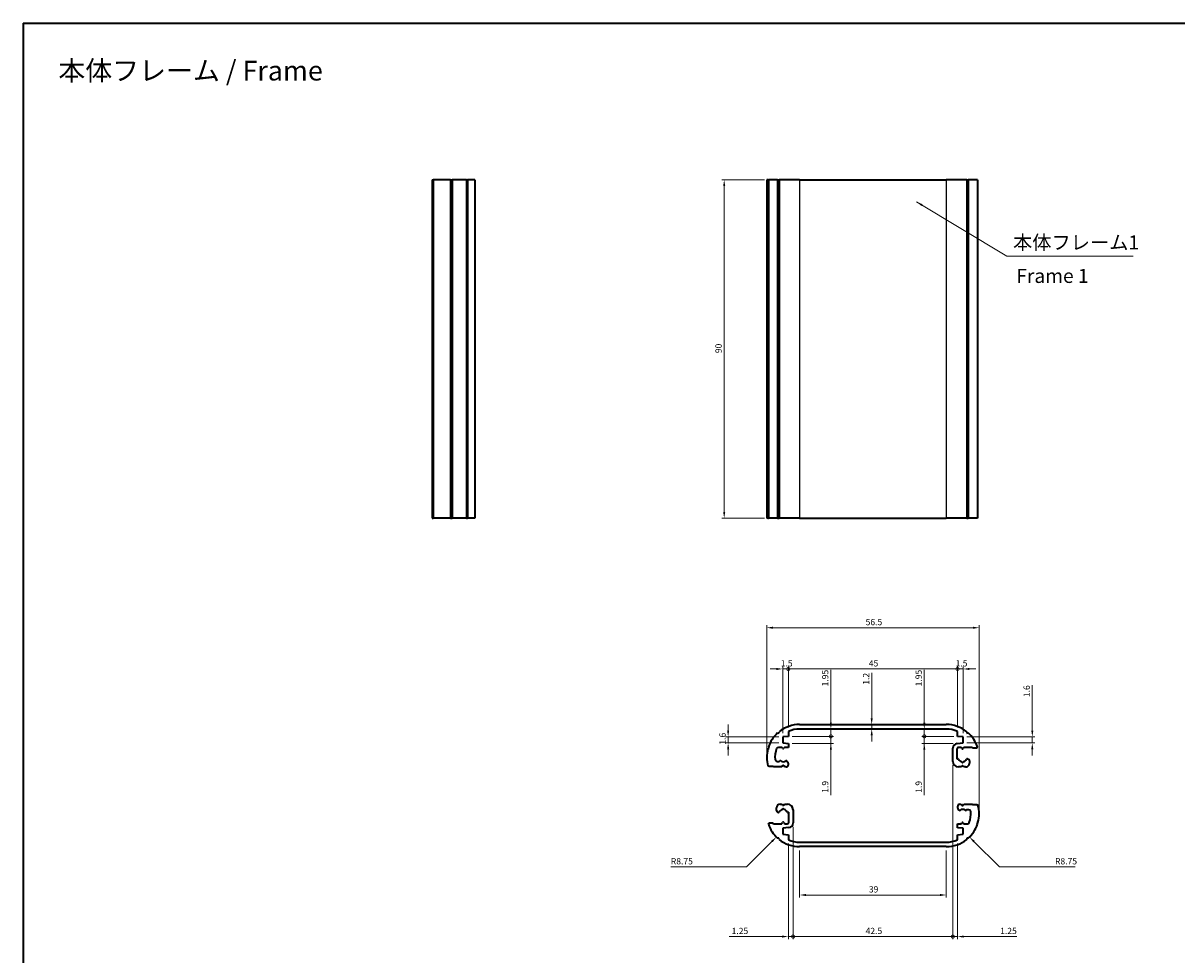
# Model space of a CAD drawing. Units: millimetres. Extents: x 10 to 1539, y 5 to 427.
# Drawn here: x 681 to 988, y 179 to 427 of the extents above; entities that cross this region are included whole.
import ezdxf

# ---------------------------------------------------------------- set-up
doc = ezdxf.new("R2010")
doc.units = ezdxf.units.MM
doc.header["$LTSCALE"] = 0.666667
doc.layers.get('Defpoints').update_dxf_attribs({"lineweight": 25})
for name, color, linetype, lineweight in [('Border (ISO)', 7, 'Continuous', 35), ('Dimension (ISO)', 7, 'Continuous', 18), ('Symbol (ISO)', 7, 'Continuous', 18), ('Visible (ISO)', 7, 'Continuous', 35), ('Visible Narrow (ISO)', 7, 'Continuous', 25)]:
    doc.layers.add(name, color=color, linetype=linetype, lineweight=lineweight)
doc.styles.add('Note Text (TK)', font='txt')
doc.dimstyles.new('Default - Method 1b (TK)', dxfattribs={"dimscale": 0.666667, "dimtxt": 2.5, "dimasz": 2.5, "dimexe": 1, "dimexo": 1.5, "dimgap": 1, "dimtad": 1, "dimtoh": 1, "dimrnd": 1e-08, "dimdsep": 46, "dimtxsty": 'Note Text (TK)', "dimcen": 0.09, "dimdle": 5, "dimclrd": 100, "dimclre": 100, "dimclrt": 7, "dimadec": 1, "dimazin": 1, "dimtfac": 1, "dimtmove": 0, "dimatfit": 3, "dimfxl": 1, "dimtolj": 1, "dimlwd": -1, "dimlwe": -1, "dimarcsym": 0})
doc.dimstyles.new('Default - Method 1b (TK)$7', dxfattribs={"dimscale": 0.666667, "dimtxt": 2.5, "dimasz": 2.5, "dimexe": 1, "dimexo": 1.5, "dimgap": 1, "dimtad": 1, "dimtoh": 1, "dimrnd": 1e-08, "dimdsep": 46, "dimtxsty": 'Note Text (TK)', "dimcen": 0.09, "dimdle": 5, "dimclrd": 100, "dimclre": 100, "dimclrt": 7, "dimadec": 1, "dimazin": 1, "dimtfac": 1, "dimtmove": 0, "dimatfit": 3, "dimfxl": 1, "dimtolj": 1, "dimlwd": -1, "dimlwe": -1, "dimarcsym": 0})

# ---------------------------------------------------------------- blocks, each defined once
blk = doc.blocks.new('図面枠 tk図枠')
at = {"layer": 'Border (ISO)'}
for q in [(405.5, 289), (14.5, 8)]:
    blk.add_line((14.5, 289), q, dxfattribs=at)
blk = doc.blocks.new('*D69')
at = {"layer": 'Defpoints', "color": 0}
for p in [(935.65, 265.96), (879.15, 231.46), (935.65, 216.46)]:
    blk.add_point(p, dxfattribs=at)
at = {"layer": 'Dimension (ISO)', "color": 100}
for p, q in [((879.15, 232.46), (879.15, 266.63)), ((880.81, 265.96), (933.98, 265.96)), ((935.65, 217.46), (935.65, 266.63))]:
    blk.add_line(p, q, dxfattribs=at)
for points in [[(880.81, 266.24), (880.81, 265.68), (879.15, 265.96)], [(933.98, 266.24), (933.98, 265.68), (935.65, 265.96)]]:
    blk.add_solid(points, dxfattribs=at)
at = {"layer": 'Dimension (ISO)', "color": 7, "insert": (905.45, 267.46), "char_height": 1.667, "attachment_point": 4, "style": 'Note Text (TK)'}
blk.add_mtext('\\A1;56.5', dxfattribs=at)
blk = doc.blocks.new('_DotSmall')
at = {"color": 0, "linetype": 'ByBlock', "const_width": 0.5}
blk.add_lwpolyline([(-0.0625, 0, 1), (0.0625, 0, 1)], format="xyb", close=True, dxfattribs=at)
blk = doc.blocks.new('*D70')
at = {"layer": 'Defpoints', "color": 0}
for p in [(884.9, 254.99), (883.4, 236.91), (884.9, 238.39)]:
    blk.add_point(p, dxfattribs=at)
at = {"layer": 'Dimension (ISO)', "color": 100}
for p, q in [((881.73, 254.99), (880.06, 254.99)), ((883.4, 237.91), (883.4, 255.65)), ((883.4, 254.99), (884.9, 254.99)), ((884.9, 239.39), (884.9, 255.65)), ((884.9, 254.99), (886.56, 254.99))]:
    blk.add_line(p, q, dxfattribs=at)
blk.add_solid([(881.73, 255.26), (881.73, 254.71), (883.4, 254.99)], dxfattribs=at)
at = {"layer": 'Dimension (ISO)', "color": 100, "xscale": 1.666666666666666, "yscale": 1.666666666666666, "zscale": 1.666666666666666, "rotation": 180}
blk.add_blockref('_DotSmall', (884.9, 254.99), dxfattribs=at)
at = {"layer": 'Dimension (ISO)', "color": 7, "insert": (882.88, 256.49), "char_height": 1.667, "attachment_point": 4, "style": 'Note Text (TK)'}
blk.add_mtext('\\A1;1.5', dxfattribs=at)
blk = doc.blocks.new('*D71')
at = {"layer": 'Defpoints', "color": 0}
for p in [(929.9, 254.99), (884.9, 238.39), (929.9, 238.39)]:
    blk.add_point(p, dxfattribs=at)
at = {"layer": 'Dimension (ISO)', "color": 100}
for p, q in [((884.9, 239.39), (884.9, 255.65)), ((884.9, 254.99), (929.9, 254.99)), ((929.9, 239.39), (929.9, 255.65))]:
    blk.add_line(p, q, dxfattribs=at)
at = {"layer": 'Dimension (ISO)', "color": 100, "xscale": 1.666666666666666, "yscale": 1.666666666666666, "zscale": 1.666666666666666, "rotation": 180}
blk.add_blockref('_DotSmall', (884.9, 254.99), dxfattribs=at)
at = {"layer": 'Dimension (ISO)', "color": 100, "xscale": 1.666666666666666, "yscale": 1.666666666666666, "zscale": 1.666666666666666}
blk.add_blockref('_DotSmall', (929.9, 254.99), dxfattribs=at)
at = {"layer": 'Dimension (ISO)', "color": 7, "insert": (906.3, 256.49), "char_height": 1.667, "attachment_point": 4, "style": 'Note Text (TK)'}
blk.add_mtext('\\A1;45', dxfattribs=at)
blk = doc.blocks.new('*D72')
at = {"layer": 'Defpoints', "color": 0}
for p in [(931.4, 254.99), (929.9, 238.39), (931.4, 236.91)]:
    blk.add_point(p, dxfattribs=at)
at = {"layer": 'Dimension (ISO)', "color": 100}
for p, q in [((929.9, 254.99), (928.23, 254.99)), ((929.9, 239.39), (929.9, 255.65)), ((929.9, 254.99), (931.4, 254.99)), ((931.4, 237.91), (931.4, 255.65)), ((933.06, 254.99), (934.73, 254.99))]:
    blk.add_line(p, q, dxfattribs=at)
blk.add_solid([(933.06, 255.26), (933.06, 254.71), (931.4, 254.99)], dxfattribs=at)
at = {"layer": 'Dimension (ISO)', "color": 100, "xscale": 1.666666666666666, "yscale": 1.666666666666666, "zscale": 1.666666666666666}
blk.add_blockref('_DotSmall', (929.9, 254.99), dxfattribs=at)
at = {"layer": 'Dimension (ISO)', "color": 7, "insert": (929.38, 256.49), "char_height": 1.667, "attachment_point": 4, "style": 'Note Text (TK)'}
blk.add_mtext('\\A1;1.5', dxfattribs=at)
blk = doc.blocks.new('*D73')
at = {"layer": 'Defpoints', "color": 0}
for p in [(884.9, 237.06), (896.21, 239.01), (896.21, 237.06)]:
    blk.add_point(p, dxfattribs=at)
at = {"layer": 'Dimension (ISO)', "color": 100}
for p, q in [((896.21, 240.68), (896.21, 254.77)), ((885.9, 237.06), (896.87, 237.06)), ((896.21, 237.06), (896.21, 239.01)), ((896.21, 237.06), (896.21, 233.73))]:
    blk.add_line(p, q, dxfattribs=at)
blk.add_solid([(895.93, 240.68), (896.48, 240.68), (896.21, 239.01)], dxfattribs=at)
at = {"layer": 'Dimension (ISO)', "color": 100, "xscale": 1.666666666666666, "yscale": 1.666666666666666, "zscale": 1.666666666666666, "rotation": 90}
blk.add_blockref('_DotSmall', (896.21, 237.06), dxfattribs=at)
at = {"layer": 'Dimension (ISO)', "color": 7, "insert": (894.71, 250.35), "char_height": 1.667, "attachment_point": 4, "rotation": 90, "style": 'Note Text (TK)'}
blk.add_mtext('\\A1;1.95', dxfattribs=at)
blk = doc.blocks.new('*D74')
at = {"layer": 'Defpoints', "color": 0}
for p in [(884.9, 237.06), (884.9, 235.16), (896.21, 235.16)]:
    blk.add_point(p, dxfattribs=at)
at = {"layer": 'Dimension (ISO)', "color": 100}
for p, q in [((885.9, 237.06), (896.87, 237.06)), ((896.21, 237.06), (896.21, 238.73)), ((896.21, 237.06), (896.21, 235.16)), ((885.9, 235.16), (896.87, 235.16)), ((896.21, 233.49), (896.21, 221.39))]:
    blk.add_line(p, q, dxfattribs=at)
blk.add_solid([(895.93, 233.49), (896.48, 233.49), (896.21, 235.16)], dxfattribs=at)
at = {"layer": 'Dimension (ISO)', "color": 100, "xscale": 1.666666666666666, "yscale": 1.666666666666666, "zscale": 1.666666666666666, "rotation": 270}
blk.add_blockref('_DotSmall', (896.21, 237.06), dxfattribs=at)
at = {"layer": 'Dimension (ISO)', "color": 7, "insert": (894.71, 222.05), "char_height": 1.667, "attachment_point": 4, "rotation": 90, "style": 'Note Text (TK)'}
blk.add_mtext('\\A1;1.9', dxfattribs=at)
blk = doc.blocks.new('*D75')
at = {"layer": 'Defpoints', "color": 0}
for p in [(907.07, 240.21), (907.07, 239.01), (907.07, 239.01)]:
    blk.add_point(p, dxfattribs=at)
at = {"layer": 'Dimension (ISO)', "color": 100}
for p, q in [((907.07, 241.88), (907.07, 254)), ((907.07, 239.01), (907.07, 240.21)), ((907.07, 237.34), (907.07, 235.68))]:
    blk.add_line(p, q, dxfattribs=at)
for points in [[(906.79, 241.88), (907.35, 241.88), (907.07, 240.21)], [(906.79, 237.34), (907.35, 237.34), (907.07, 239.01)]]:
    blk.add_solid(points, dxfattribs=at)
at = {"layer": 'Dimension (ISO)', "color": 7, "insert": (905.57, 250.8), "char_height": 1.667, "attachment_point": 4, "rotation": 90, "style": 'Note Text (TK)'}
blk.add_mtext('\\A1;1.2', dxfattribs=at)
blk = doc.blocks.new('*D76')
at = {"layer": 'Defpoints', "color": 0}
for p in [(921.06, 237.06), (923.95, 239.01), (929.9, 237.06)]:
    blk.add_point(p, dxfattribs=at)
at = {"layer": 'Dimension (ISO)', "color": 100}
for p, q in [((921.06, 240.68), (921.06, 254.77)), ((928.9, 237.06), (920.39, 237.06)), ((921.06, 237.06), (921.06, 239.01)), ((921.06, 237.06), (921.06, 233.73))]:
    blk.add_line(p, q, dxfattribs=at)
blk.add_solid([(920.78, 240.68), (921.34, 240.68), (921.06, 239.01)], dxfattribs=at)
at = {"layer": 'Dimension (ISO)', "color": 100, "xscale": 1.666666666666666, "yscale": 1.666666666666666, "zscale": 1.666666666666666, "rotation": 90}
blk.add_blockref('_DotSmall', (921.06, 237.06), dxfattribs=at)
at = {"layer": 'Dimension (ISO)', "color": 7, "insert": (919.56, 250.35), "char_height": 1.667, "attachment_point": 4, "rotation": 90, "style": 'Note Text (TK)'}
blk.add_mtext('\\A1;1.95', dxfattribs=at)
blk = doc.blocks.new('*D77')
at = {"layer": 'Defpoints', "color": 0}
for p in [(929.9, 237.06), (921.06, 235.15), (929.77, 235.15)]:
    blk.add_point(p, dxfattribs=at)
at = {"layer": 'Dimension (ISO)', "color": 100}
for p, q in [((928.9, 237.06), (920.39, 237.06)), ((921.06, 237.06), (921.06, 238.73)), ((921.06, 237.06), (921.06, 235.15)), ((928.77, 235.15), (920.39, 235.15)), ((921.06, 233.48), (921.06, 221.37))]:
    blk.add_line(p, q, dxfattribs=at)
blk.add_solid([(920.78, 233.48), (921.34, 233.48), (921.06, 235.15)], dxfattribs=at)
at = {"layer": 'Dimension (ISO)', "color": 100, "xscale": 1.666666666666666, "yscale": 1.666666666666666, "zscale": 1.666666666666666, "rotation": 270}
blk.add_blockref('_DotSmall', (921.06, 237.06), dxfattribs=at)
at = {"layer": 'Dimension (ISO)', "color": 7, "insert": (919.56, 222.04), "char_height": 1.667, "attachment_point": 4, "rotation": 90, "style": 'Note Text (TK)'}
blk.add_mtext('\\A1;1.9', dxfattribs=at)
blk = doc.blocks.new('*D78')
at = {"layer": 'Defpoints', "color": 0}
for p in [(886.15, 214.02), (884.9, 209.53), (886.15, 183.79)]:
    blk.add_point(p, dxfattribs=at)
at = {"layer": 'Dimension (ISO)', "color": 100}
for p, q in [((886.15, 213.02), (886.15, 183.12)), ((884.9, 208.53), (884.9, 183.12)), ((883.23, 183.79), (869.13, 183.79)), ((886.15, 183.79), (884.9, 183.79)), ((886.15, 183.79), (889.48, 183.79))]:
    blk.add_line(p, q, dxfattribs=at)
blk.add_solid([(883.23, 184.07), (883.23, 183.51), (884.9, 183.79)], dxfattribs=at)
at = {"layer": 'Dimension (ISO)', "color": 100, "xscale": 1.666666666666666, "yscale": 1.666666666666666, "zscale": 1.666666666666666, "rotation": 180}
blk.add_blockref('_DotSmall', (886.15, 183.79), dxfattribs=at)
at = {"layer": 'Dimension (ISO)', "color": 7, "insert": (869.8, 185.29), "char_height": 1.667, "attachment_point": 4, "style": 'Note Text (TK)'}
blk.add_mtext('\\A1;1.25', dxfattribs=at)
blk = doc.blocks.new('*D79')
at = {"layer": 'Defpoints', "color": 0}
for p in [(928.65, 230.41), (886.15, 214.02), (928.65, 183.79)]:
    blk.add_point(p, dxfattribs=at)
at = {"layer": 'Dimension (ISO)', "color": 100}
for p, q in [((928.65, 229.41), (928.65, 183.12)), ((886.15, 213.02), (886.15, 183.12)), ((886.15, 183.79), (928.65, 183.79))]:
    blk.add_line(p, q, dxfattribs=at)
at = {"layer": 'Dimension (ISO)', "color": 100, "xscale": 1.666666666666666, "yscale": 1.666666666666666, "zscale": 1.666666666666666, "rotation": 180}
blk.add_blockref('_DotSmall', (886.15, 183.79), dxfattribs=at)
at = {"layer": 'Dimension (ISO)', "color": 100, "xscale": 1.666666666666666, "yscale": 1.666666666666666, "zscale": 1.666666666666666}
blk.add_blockref('_DotSmall', (928.65, 183.79), dxfattribs=at)
at = {"layer": 'Dimension (ISO)', "color": 7, "insert": (905.45, 185.29), "char_height": 1.667, "attachment_point": 4, "style": 'Note Text (TK)'}
blk.add_mtext('\\A1;42.5', dxfattribs=at)
blk = doc.blocks.new('*D80')
at = {"layer": 'Defpoints', "color": 0}
for p in [(928.65, 230.41), (929.9, 209.53), (929.9, 183.79)]:
    blk.add_point(p, dxfattribs=at)
at = {"layer": 'Dimension (ISO)', "color": 100}
for p, q in [((928.65, 229.41), (928.65, 183.12)), ((929.9, 208.53), (929.9, 183.12)), ((928.65, 183.79), (926.98, 183.79)), ((928.65, 183.79), (929.9, 183.79)), ((931.56, 183.79), (945.66, 183.79))]:
    blk.add_line(p, q, dxfattribs=at)
blk.add_solid([(931.56, 184.07), (931.56, 183.51), (929.9, 183.79)], dxfattribs=at)
at = {"layer": 'Dimension (ISO)', "color": 100, "xscale": 1.666666666666666, "yscale": 1.666666666666666, "zscale": 1.666666666666666}
blk.add_blockref('_DotSmall', (928.65, 183.79), dxfattribs=at)
at = {"layer": 'Dimension (ISO)', "color": 7, "insert": (941.24, 185.29), "char_height": 1.667, "attachment_point": 4, "style": 'Note Text (TK)'}
blk.add_mtext('\\A1;1.25', dxfattribs=at)
blk = doc.blocks.new('*D81')
at = {"layer": 'Defpoints', "color": 0}
for p in [(887.9, 207.71), (926.9, 207.71), (887.9, 194.85)]:
    blk.add_point(p, dxfattribs=at)
at = {"layer": 'Dimension (ISO)', "color": 100}
for p, q in [((887.9, 206.71), (887.9, 194.18)), ((926.9, 206.71), (926.9, 194.18)), ((925.23, 194.85), (889.56, 194.85))]:
    blk.add_line(p, q, dxfattribs=at)
for points in [[(889.56, 195.13), (889.56, 194.57), (887.9, 194.85)], [(925.23, 195.13), (925.23, 194.57), (926.9, 194.85)]]:
    blk.add_solid(points, dxfattribs=at)
at = {"layer": 'Dimension (ISO)', "color": 7, "insert": (906.31, 196.35), "char_height": 1.667, "attachment_point": 4, "style": 'Note Text (TK)'}
blk.add_mtext('\\A1;39', dxfattribs=at)
blk = doc.blocks.new('*D82')
at = {"layer": 'Defpoints', "color": 0}
for p in [(883.4, 236.91), (868.88, 235.31), (883.4, 235.31)]:
    blk.add_point(p, dxfattribs=at)
at = {"layer": 'Dimension (ISO)', "color": 100}
for p, q in [((868.88, 238.58), (868.88, 240.24)), ((882.4, 236.91), (868.22, 236.91)), ((868.88, 236.91), (868.88, 235.31)), ((882.4, 235.31), (868.22, 235.31)), ((868.88, 233.64), (868.88, 231.98))]:
    blk.add_line(p, q, dxfattribs=at)
for points in [[(868.61, 238.58), (869.16, 238.58), (868.88, 236.91)], [(868.61, 233.64), (869.16, 233.64), (868.88, 235.31)]]:
    blk.add_solid(points, dxfattribs=at)
at = {"layer": 'Dimension (ISO)', "color": 7, "insert": (867.38, 234.85), "char_height": 1.667, "attachment_point": 4, "rotation": 90, "style": 'Note Text (TK)'}
blk.add_mtext('\\A1;1.6', dxfattribs=at)
blk = doc.blocks.new('*D83')
at = {"layer": 'Defpoints', "color": 0}
for p in [(931.4, 236.91), (931.4, 235.31), (949.79, 235.31)]:
    blk.add_point(p, dxfattribs=at)
at = {"layer": 'Dimension (ISO)', "color": 100}
for p, q in [((949.79, 238.58), (949.79, 250.69)), ((932.4, 236.91), (950.45, 236.91)), ((949.79, 235.31), (949.79, 236.91)), ((932.4, 235.31), (950.45, 235.31)), ((949.79, 233.64), (949.79, 231.98))]:
    blk.add_line(p, q, dxfattribs=at)
for points in [[(949.51, 238.58), (950.06, 238.58), (949.79, 236.91)], [(949.51, 233.64), (950.06, 233.64), (949.79, 235.31)]]:
    blk.add_solid(points, dxfattribs=at)
at = {"layer": 'Dimension (ISO)', "color": 7, "insert": (948.29, 247.49), "char_height": 1.667, "attachment_point": 4, "rotation": 90, "style": 'Note Text (TK)'}
blk.add_mtext('\\A1;1.6', dxfattribs=at)
blk = doc.blocks.new('*D84')
at = {"layer": 'Defpoints', "color": 0}
for p in [(887.9, 216.46), (881.71, 210.27)]:
    blk.add_point(p, dxfattribs=at)
at = {"layer": 'Dimension (ISO)', "color": 100}
for p, q in [((873.75, 202.32), (880.53, 209.09)), ((853.64, 202.32), (873.75, 202.32))]:
    blk.add_line(p, q, dxfattribs=at)
blk.add_solid([(880.33, 209.29), (880.73, 208.9), (881.71, 210.27)], dxfattribs=at)
at = {"layer": 'Dimension (ISO)', "color": 7, "insert": (853.64, 203.82), "char_height": 1.667, "attachment_point": 4, "style": 'Note Text (TK)'}
blk.add_mtext('\\A1;R8.75', dxfattribs=at)
blk = doc.blocks.new('*D85')
at = {"layer": 'Defpoints', "color": 0}
for p in [(926.9, 216.46), (933.08, 210.27)]:
    blk.add_point(p, dxfattribs=at)
at = {"layer": 'Dimension (ISO)', "color": 100}
for p, q in [((941.04, 202.32), (934.26, 209.09)), ((961.15, 202.32), (941.04, 202.32))]:
    blk.add_line(p, q, dxfattribs=at)
blk.add_solid([(934.46, 209.29), (934.06, 208.9), (933.08, 210.27)], dxfattribs=at)
at = {"layer": 'Dimension (ISO)', "color": 7, "insert": (955.83, 203.82), "char_height": 1.667, "attachment_point": 4, "style": 'Note Text (TK)'}
blk.add_mtext('\\A1;R8.75', dxfattribs=at)
blk = doc.blocks.new('*D86')
at = {"layer": 'Defpoints', "color": 0}
for p in [(879.59, 385.11), (867.83, 295.11), (879.59, 295.11)]:
    blk.add_point(p, dxfattribs=at)
at = {"layer": 'Dimension (ISO)', "color": 100}
for p, q in [((878.59, 385.11), (867.17, 385.11)), ((867.83, 383.45), (867.83, 296.78)), ((878.59, 295.11), (867.17, 295.11))]:
    blk.add_line(p, q, dxfattribs=at)
for points in [[(867.55, 383.45), (868.11, 383.45), (867.83, 385.11)], [(867.55, 296.78), (868.11, 296.78), (867.83, 295.11)]]:
    blk.add_solid(points, dxfattribs=at)
at = {"layer": 'Dimension (ISO)', "color": 7, "insert": (866.33, 339.01), "char_height": 1.667, "attachment_point": 4, "rotation": 90, "style": 'Note Text (TK)'}
blk.add_mtext('\\A1;90', dxfattribs=at)

msp = doc.modelspace()

# ---------------------------------------------------------------- linework, layer by layer
at = {"layer": 'Visible (ISO)'}
for p, q in [((790.189, 385.114), (790.189, 295.114)), ((790.189, 385.114), (790.289, 385.114)), ((790.289, 385.114), (790.289, 295.114)), ((790.289, 385.114), (790.454, 385.114)), ((790.454, 385.114), (790.454, 295.114)), ((795.024, 385.114), (790.454, 385.114)), ((795.024, 385.114), (795.024, 295.114)), ((795.024, 385.114), (795.189, 385.114)), ((795.189, 385.114), (795.189, 295.114)), ((795.189, 385.114), (795.496, 385.114)), ((795.496, 385.114), (795.496, 295.114)), ((799.256, 385.114), (795.496, 385.114)), ((799.256, 385.114), (799.256, 295.114)), ((799.256, 385.114), (799.574, 385.114)), ((799.574, 385.114), (799.574, 295.114)), ((801.489, 385.114), (799.574, 385.114)), ((801.489, 385.114), (801.489, 295.114)), ((879.449, 385.114), (879.145, 385.114)), ((879.145, 385.114), (879.145, 295.114)), ((879.449, 385.114), (879.449, 295.114)), ((879.449, 385.114), (879.591, 385.114)), ((879.591, 385.114), (879.591, 295.114)), ((882.056, 385.114), (879.591, 385.114)), ((882.056, 385.114), (882.056, 295.114)), ((882.056, 385.114), (882.404, 385.114)), ((882.404, 385.114), (882.404, 295.114)), ((882.404, 385.114), (882.432, 385.114)), ((882.432, 385.114), (882.432, 295.114)), ((887.895, 385.114), (882.432, 385.114)), ((887.895, 385.114), (926.895, 385.114)), ((932.358, 385.114), (926.895, 385.114)), ((932.358, 385.114), (932.358, 295.114)), ((932.358, 385.114), (932.387, 385.114)), ((932.387, 385.114), (932.387, 295.114)), ((932.387, 385.114), (932.735, 385.114)), ((932.735, 385.114), (932.735, 295.114)), ((935.2, 385.114), (932.735, 385.114)), ((935.2, 385.114), (935.2, 295.114)), ((790.189, 295.114), (790.289, 295.114)), ((790.289, 295.114), (790.454, 295.114)), ((795.024, 295.114), (790.454, 295.114)), ((795.024, 295.114), (795.189, 295.114)), ((795.189, 295.114), (795.496, 295.114)), ((799.256, 295.114), (795.496, 295.114)), ((799.256, 295.114), (799.574, 295.114)), ((801.489, 295.114), (799.574, 295.114)), ((879.449, 295.114), (879.145, 295.114)), ((879.449, 295.114), (879.591, 295.114)), ((882.056, 295.114), (879.591, 295.114)), ((882.056, 295.114), (882.404, 295.114)), ((882.404, 295.114), (882.432, 295.114)), ((887.895, 295.114), (882.432, 295.114)), ((887.895, 295.114), (926.895, 295.114)), ((932.358, 295.114), (926.895, 295.114)), ((932.358, 295.114), (932.387, 295.114)), ((932.387, 295.114), (932.735, 295.114)), ((935.2, 295.114), (932.735, 295.114)), ((887.895, 240.211), (926.895, 240.211)), ((882.056, 237.977), (882.404, 237.948)), ((882.404, 237.948), (882.432, 238.296)), ((884.895, 237.061), (883.395, 236.911)), ((883.395, 236.911), (883.395, 235.311)), ((884.895, 238.389), (884.895, 237.061)), ((926.895, 239.011), (887.895, 239.011)), ((929.895, 237.061), (929.895, 238.389)), ((931.395, 236.911), (929.895, 237.061)), ((931.395, 235.311), (931.395, 236.911)), ((932.358, 238.296), (932.387, 237.948)), ((932.387, 237.948), (932.735, 237.977)), ((879.449, 233.746), (879.756, 233.911)), ((879.756, 233.911), (879.591, 234.218)), ((883.245, 234.111), (882.24, 234.111)), ((883.372, 233.891), (883.245, 234.111)), ((883.395, 235.311), (884.895, 235.161)), ((883.845, 234.111), (883.719, 233.891)), ((884.895, 234.111), (883.845, 234.111)), ((884.895, 235.161), (884.895, 234.111)), ((928.645, 230.411), (928.645, 233.904)), ((929.745, 233.611), (929.745, 231.059)), ((929.771, 235.148), (931.395, 235.311)), ((930.895, 234.111), (930.245, 234.111)), ((931.072, 233.804), (930.895, 234.111)), ((931.595, 234.111), (931.419, 233.804)), ((933.835, 234.111), (931.595, 234.111)), ((934.035, 233.911), (933.835, 234.111)), ((935.035, 233.911), (934.035, 233.911)), ((935.2, 234.218), (935.035, 233.911)), ((881.87, 230.411), (882.412, 230.411)), ((882.554, 230.469), (882.601, 230.516)), ((884.489, 230.516), (884.699, 230.307)), ((929.745, 231.059), (929.956, 231.115)), ((932.535, 231.115), (932.675, 231.078)), ((933.045, 230.595), (933.045, 229.911)), ((879.756, 229.011), (879.449, 229.176)), ((880.856, 229.011), (879.756, 229.011)), ((880.956, 228.911), (880.856, 229.011)), ((883.195, 228.911), (880.956, 228.911)), ((883.372, 229.217), (883.195, 228.911)), ((883.895, 228.911), (883.719, 229.217)), ((884.345, 228.911), (883.895, 228.911)), ((884.845, 229.953), (884.845, 229.411)), ((930.945, 228.911), (930.145, 228.911)), ((931.072, 229.13), (930.945, 228.911)), ((931.545, 228.911), (931.419, 229.13)), ((932.045, 228.911), (931.545, 228.911)), ((881.745, 217.327), (881.745, 218.011)), ((882.745, 219.011), (883.245, 219.011)), ((883.245, 219.011), (883.372, 218.791)), ((883.719, 218.791), (883.845, 219.011)), ((883.845, 219.011), (884.645, 219.011)), ((929.945, 217.968), (929.945, 218.511)), ((930.445, 219.011), (930.895, 219.011)), ((930.895, 219.011), (931.072, 218.704)), ((931.419, 218.704), (931.595, 219.011)), ((931.595, 219.011), (933.835, 219.011)), ((933.835, 219.011), (933.935, 218.911)), ((933.935, 218.911), (935.035, 218.911)), ((935.035, 218.911), (935.342, 218.746)), ((882.256, 216.806), (882.116, 216.844)), ((885.045, 216.862), (884.835, 216.806)), ((885.045, 214.311), (885.045, 216.862)), ((886.145, 217.511), (886.145, 214.017)), ((930.301, 217.405), (930.092, 217.614)), ((932.237, 217.452), (932.189, 217.405)), ((932.92, 217.511), (932.378, 217.511)), ((879.591, 213.703), (879.756, 214.011)), ((879.756, 214.011), (880.756, 214.011)), ((880.756, 214.011), (880.956, 213.811)), ((880.956, 213.811), (883.195, 213.811)), ((883.195, 213.811), (883.372, 214.117)), ((885.02, 212.773), (883.395, 212.611)), ((883.395, 212.611), (883.395, 211.011)), ((883.719, 214.117), (883.895, 213.811)), ((883.895, 213.811), (884.545, 213.811)), ((929.895, 212.761), (929.895, 213.811)), ((929.895, 213.811), (930.945, 213.811)), ((931.395, 212.611), (929.895, 212.761)), ((930.945, 213.811), (931.072, 214.03)), ((931.395, 211.011), (931.395, 212.611)), ((931.419, 214.03), (931.545, 213.811)), ((931.545, 213.811), (932.55, 213.811)), ((935.342, 214.176), (935.035, 214.011)), ((935.035, 214.011), (935.2, 213.703)), ((882.404, 209.973), (882.056, 209.944)), ((882.432, 209.625), (882.404, 209.973)), ((883.395, 211.011), (884.895, 210.861)), ((884.895, 210.861), (884.895, 209.532)), ((887.895, 208.911), (926.895, 208.911)), ((929.895, 210.861), (931.395, 211.011)), ((929.895, 209.532), (929.895, 210.861)), ((932.387, 209.973), (932.358, 209.625)), ((932.735, 209.944), (932.387, 209.973)), ((926.895, 207.711), (887.895, 207.711))]:
    msp.add_line(p, q, dxfattribs=at)
for centre, radius, start, end in [((887.895, 231.461), 8.75, 90, 128.63317), ((926.895, 231.461), 8.75, 51.36683, 90), ((887.895, 231.461), 8.75, 131.86216, 161.63317), ((887.895, 231.461), 7.55, 90, 113.41268), ((926.895, 231.461), 7.55, 66.58732, 90), ((926.895, 231.461), 8.75, 18.36683, 48.13784), ((887.895, 231.461), 8.75, 164.86216, 195.13784), ((887.895, 231.461), 6.55, 159.18376, 185.21591), ((882.24, 233.611), 0.5, 90, 159.18376), ((883.545, 233.991), 0.2, 210, 330), ((929.895, 233.904), 1.25, 95.71059, 180), ((930.245, 233.611), 0.5, 90, 180), ((931.245, 233.904), 0.2, 210, 330), ((881.87, 230.911), 0.5, 185.21591, 270), ((882.412, 230.611), 0.2, 270, 315), ((882.743, 230.375), 0.2, 53.51962, 135), ((883.545, 231.461), 1.15, 233.51962, 306.48038), ((884.348, 230.375), 0.2, 45, 126.48038), ((884.345, 229.953), 0.5, 0, 45), ((930.145, 230.411), 1.5, 180, 270), ((930.007, 230.922), 0.2, 23.51962, 105), ((931.245, 231.461), 1.15, 203.51962, 260.02292), ((931.245, 230.311), 0.2, 175.01146, 4.98854), ((931.245, 231.461), 1.15, 279.97708, 336.48038), ((932.483, 230.922), 0.2, 75, 156.48038), ((932.545, 230.595), 0.5, 0, 75), ((883.545, 229.117), 0.2, 30, 150), ((884.345, 229.411), 0.5, 270, 0), ((931.245, 229.03), 0.2, 30, 150), ((932.045, 229.911), 1, 270, 0), ((882.745, 218.011), 1, 90, 180), ((883.545, 218.891), 0.2, 210, 330), ((884.645, 217.511), 1.5, 0, 90), ((930.445, 218.511), 0.5, 90, 180), ((930.445, 217.968), 0.5, 180, 225), ((931.245, 218.804), 0.2, 210, 330), ((926.895, 216.461), 8.75, 344.86216, 15.13784), ((882.245, 217.327), 0.5, 180, 255), ((882.307, 216.999), 0.2, 255, 336.48038), ((883.545, 216.461), 1.15, 99.97708, 156.48038), ((883.545, 217.611), 0.2, 355.01146, 184.98854), ((883.545, 216.461), 1.15, 23.51962, 80.02292), ((884.783, 216.999), 0.2, 203.51962, 285), ((930.443, 217.546), 0.2, 225, 306.48038), ((931.245, 216.461), 1.15, 53.51962, 126.48038), ((932.048, 217.546), 0.2, 233.51962, 315), ((932.378, 217.311), 0.2, 90, 135), ((932.92, 217.011), 0.5, 5.21591, 90), ((926.895, 216.461), 6.55, 339.18376, 5.21591), ((887.895, 216.461), 8.75, 198.36683, 228.13784), ((883.545, 214.017), 0.2, 30, 150), ((884.545, 214.311), 0.5, 270, 0), ((884.895, 214.017), 1.25, 275.71059, 0), ((931.245, 213.93), 0.2, 30, 150), ((932.55, 214.311), 0.5, 270, 339.18376), ((926.895, 216.461), 8.75, 311.86216, 341.63317), ((887.895, 216.461), 8.75, 231.36683, 270), ((887.895, 216.461), 7.55, 246.58732, 270), ((926.895, 216.461), 8.75, 270, 308.63317), ((926.895, 216.461), 7.55, 270, 293.41268)]:
    msp.add_arc(centre, radius, start, end, dxfattribs=at)
at = {"layer": 'Visible Narrow (ISO)'}
for p, q in [((887.895, 385.114), (887.895, 295.114)), ((926.895, 385.114), (926.895, 295.114))]:
    msp.add_line(p, q, dxfattribs=at)

# ---------------------------------------------------------------- block references
at = {"xscale": 1.5, "yscale": 1.5, "zscale": 1.5}
msp.add_blockref('図面枠 tk図枠', (659.583, -6.667), dxfattribs=at)

# ---------------------------------------------------------------- texts
at = {"layer": 'Symbol (ISO)', "color": 7, "line_spacing_factor": 1.5, "style": 'Note Text (TK)'}
for s, insert, char_height, width, attachment_point in [('{\\fＭＳ Ｐゴシック|b0|i0;\\H5.2500;本体フレーム / Frame}', (725.884, 414.179), 5.25, 80.08, 5), ('{本体フレーム1}', (944.662, 365.42), 3.75, 34.21053, 7), ('{Frame 1}', (945.533, 359.08), 3.75, 23.38028, 4)]:
    msp.add_mtext(s, dxfattribs=dict(at, insert=insert, char_height=char_height, width=width, attachment_point=attachment_point))

# ---------------------------------------------------------------- dimensions: what is measured, and where the dimension line sits
at = {"layer": 'Dimension (ISO)', "color": 100}
for base, p1, p2, angle, override, picture, middle in [((867.833, 295.114), (879.591, 385.114), (879.591, 295.114), 90, {"dimtoh": 0, "dimdec": 2, "dimtp": 0, "dimtm": 0, "dimtdec": 2, "dimtofl": 0, "dimatfit": 1}, '*D86', (867.833, 340.114)), ((935.645, 265.961), (879.145, 231.461), (935.645, 216.461), 180, {"dimtoh": 0, "dimdec": 2, "dimtp": 0, "dimtm": 0, "dimtdec": 2, "dimtofl": 0, "dimatfit": 1}, '*D69', (907.395, 265.961)), ((884.895, 254.985), (883.395, 236.911), (884.895, 238.389), 180, {"dimtoh": 0, "dimdec": 2, "dimblk2": 'DotSmall', "dimsah": 1, "dimdle": 0, "dimtp": 0, "dimtm": 0, "dimtdec": 2, "dimtofl": 1, "dimatfit": 1}, '*D70', (884.145, 254.985)), ((929.895, 254.985), (884.895, 238.389), (929.895, 238.389), 180, {"dimtoh": 0, "dimdec": 2, "dimblk1": 'DotSmall', "dimblk2": 'DotSmall', "dimsah": 1, "dimdle": 0, "dimtp": 0, "dimtm": 0, "dimtdec": 2, "dimtofl": 0, "dimatfit": 1}, '*D71', (907.41, 254.985)), ((896.207, 237.061), (896.207, 239.011), (884.895, 237.061), 90, {"dimtoh": 0, "dimdec": 2, "dimblk2": 'DotSmall', "dimsah": 1, "dimdle": 0, "dimse1": 1, "dimtp": 0, "dimtm": 0, "dimtdec": 2, "dimtofl": 1, "dimatfit": 1}, '*D73', (896.207, 252.229)), ((921.06, 237.061), (923.953, 239.011), (929.895, 237.061), 90, {"dimtoh": 0, "dimdec": 2, "dimblk2": 'DotSmall', "dimsah": 1, "dimdle": 0, "dimse1": 1, "dimtp": 0, "dimtm": 0, "dimtdec": 2, "dimtofl": 1, "dimatfit": 1}, '*D76', (921.06, 252.229)), ((931.395, 254.985), (929.895, 238.389), (931.395, 236.911), 180, {"dimtoh": 0, "dimdec": 2, "dimblk1": 'DotSmall', "dimsah": 1, "dimdle": 0, "dimtp": 0, "dimtm": 0, "dimtdec": 2, "dimtofl": 1, "dimatfit": 1}, '*D72', (930.645, 254.985)), ((907.07, 239.011), (907.07, 240.211), (907.07, 239.011), 270, {"dimtoh": 0, "dimdec": 2, "dimse1": 1, "dimse2": 1, "dimtp": 0, "dimtm": 0, "dimtdec": 2, "dimtofl": 1, "dimatfit": 1}, '*D75', (907.07, 252.066)), ((949.787, 235.311), (931.395, 236.911), (931.395, 235.311), 90, {"dimtoh": 0, "dimdec": 2, "dimtp": 0, "dimtm": 0, "dimtdec": 2, "dimtofl": 1, "dimatfit": 1}, '*D83', (949.787, 248.755)), ((868.883, 235.311), (883.395, 236.911), (883.395, 235.311), 90, {"dimtoh": 0, "dimdec": 2, "dimtp": 0, "dimtm": 0, "dimtdec": 2, "dimtofl": 1, "dimatfit": 1}, '*D82', (868.883, 236.111)), ((896.207, 235.161), (884.895, 237.061), (884.895, 235.161), 90, {"dimtoh": 0, "dimdec": 2, "dimblk1": 'DotSmall', "dimsah": 1, "dimdle": 0, "dimtp": 0, "dimtm": 0, "dimtdec": 2, "dimtofl": 1, "dimatfit": 1}, '*D74', (896.207, 223.316)), ((921.06, 235.148), (929.895, 237.061), (929.771, 235.148), 90, {"dimtoh": 0, "dimdec": 1, "dimblk1": 'DotSmall', "dimsah": 1, "dimdle": 0, "dimtp": 0, "dimtm": 0, "dimtdec": 2, "dimtofl": 1, "dimatfit": 1}, '*D77', (921.06, 223.304)), ((928.645, 183.788), (886.145, 214.017), (928.645, 230.411), 180, {"dimtoh": 0, "dimdec": 2, "dimblk1": 'DotSmall', "dimblk2": 'DotSmall', "dimsah": 1, "dimdle": 0, "dimtp": 0, "dimtm": 0, "dimtdec": 2, "dimtofl": 0, "dimatfit": 1}, '*D79', (907.41, 183.788)), ((929.895, 183.788), (928.645, 230.411), (929.895, 209.532), 180, {"dimtoh": 0, "dimdec": 2, "dimblk1": 'DotSmall', "dimsah": 1, "dimdle": 0, "dimtp": 0, "dimtm": 0, "dimtdec": 2, "dimtofl": 1, "dimatfit": 1}, '*D80', (943.114, 183.788)), ((886.145, 183.788), (884.895, 209.532), (886.145, 214.017), 180, {"dimtoh": 0, "dimdec": 2, "dimblk2": 'DotSmall', "dimsah": 1, "dimdle": 0, "dimtp": 0, "dimtm": 0, "dimtdec": 2, "dimtofl": 1, "dimatfit": 1}, '*D78', (871.677, 183.788)), ((887.895, 194.85), (926.895, 207.711), (887.895, 207.711), 180, {"dimtoh": 0, "dimdec": 2, "dimtp": 0, "dimtm": 0, "dimtdec": 2, "dimtofl": 0, "dimatfit": 1}, '*D81', (907.395, 194.85))]:
    dim = msp.add_linear_dim(base=base, p1=p1, p2=p2, angle=angle, dimstyle='Default - Method 1b (TK)', override=override, dxfattribs=at)
    dim.commit()
    dim.dimension.update_dxf_attribs({"geometry": picture, "text_midpoint": middle, "dimtype": 160})
for center, mpoint, picture, middle in [((887.895, 216.461), (881.708, 210.273), '*D84', (856.299, 202.318)), ((926.895, 216.461), (933.083, 210.273), '*D85', (958.491, 202.318))]:
    dim = msp.add_radius_dim(center=center, mpoint=mpoint, dimstyle='Default - Method 1b (TK)', override={"dimtih": 1, "dimdec": 2, "dimcen": 0, "dimtp": 0, "dimtm": 0, "dimtdec": 2, "dimtofl": 0}, dxfattribs=at)
    dim.commit()
    dim.dimension.update_dxf_attribs({"geometry": picture, "text_midpoint": middle, "dimtype": 164})

# ---------------------------------------------------------------- leaders
at = {"layer": 'Symbol (ISO)', "color": 100, "annotation_type": 0, "has_hookline": 1, "hookline_direction": 0, "text_width": 31.96}
msp.add_leader([(919.016, 379.266), (942.996, 364.795), (944.662, 364.795)], dimstyle='Default - Method 1b (TK)$7', override={"dimgap": 0, "dimtad": 1}, dxfattribs=at)

doc.saveas('drawing.dxf')
